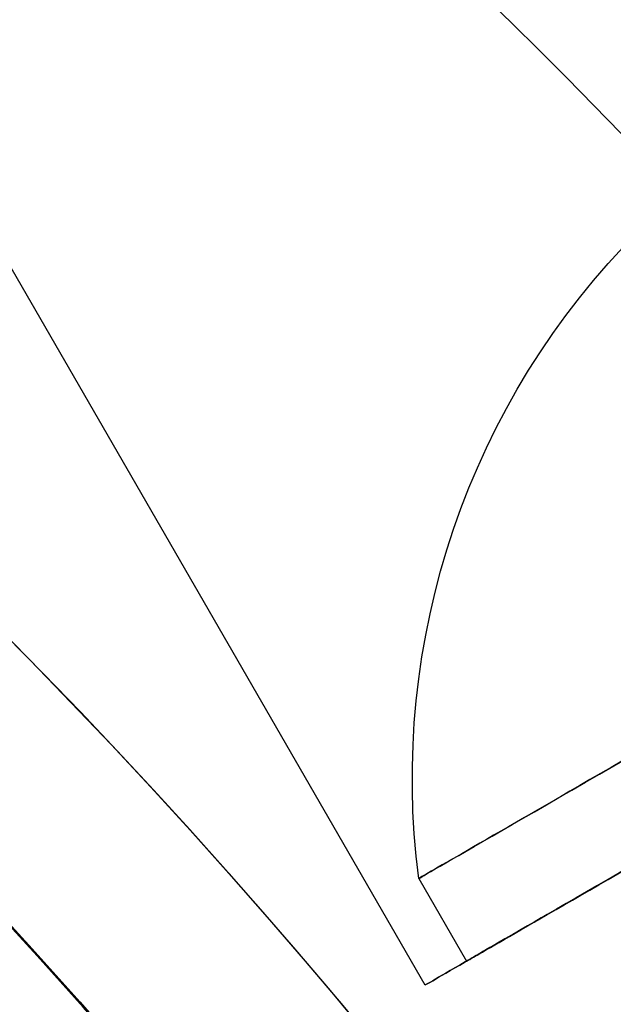
# Model space of a CAD drawing. Units: millimetres. Extents: x 2650 to 11165, y 2501 to 14253.
# Drawn here: x 7443 to 7449, y 5971 to 5981 of the extents above; entities that cross this region are included whole.
import ezdxf

# ---------------------------------------------------------------- set-up
doc = ezdxf.new("R2010")
doc.units = ezdxf.units.MM
doc.layers.add('Dimensions', color=7, linetype='Continuous')
doc.styles.get("Standard").update_dxf_attribs({"font": 'arial.ttf'})
doc.dimstyles.new('Leikkiset keinu', dxfattribs={"dimtxt": 150, "dimasz": 2.5, "dimexe": 0.06, "dimexo": 0.625, "dimtad": 0, "dimtih": 1, "dimtoh": 1, "dimdec": 0, "dimtxsty": 'Standard', "dimcen": 2.5, "dimadec": 0, "dimazin": 0, "dimtfac": 1, "dimtmove": 0, "dimatfit": 3, "dimfxl": 1, "dimarcsym": 0})

# ---------------------------------------------------------------- blocks, each defined once
blk = doc.blocks.new('*D36')
at = {"layer": 'Defpoints', "color": 0, "transparency": 16777216}
for p in [(7540.685487564714, 10796.08788780789), (3837.405220176252, 3600.681206974743), (7469.619284579921, 3600.681206974744, 1.932585291797295e-08)]:
    blk.add_point(p, dxfattribs=at)
at = {"layer": 'Dimensions', "color": 0, "lineweight": -2, "transparency": 16777216}
for p, q in [((7540.060487564714, 10796.08788780789), (3837.34522017625, 10796.08788780789)), ((3837.40522017625, 10793.58788780789), (3837.405220176251, 7275.595495549571)), ((3837.405220176252, 3603.181206974743), (3837.405220176251, 7121.173599233063)), ((7468.994284579921, 3600.681206974744), (3837.345220176252, 3600.681206974743))]:
    blk.add_line(p, q, dxfattribs=at)
at = {"layer": 'Dimensions', "color": 0, "transparency": 16777216}
for points in [[(3836.988553509584, 10793.58788780789), (3837.821886842917, 10793.58788780789), (3837.40522017625, 10796.08788780789)], [(3836.988553509585, 3603.181206974743), (3837.821886842918, 3603.181206974743), (3837.405220176252, 3600.681206974743)]]:
    blk.add_solid(points, dxfattribs=at)
at = {"layer": 'Dimensions', "color": 0, "transparency": 16777216, "insert": (3837.405220176252, 7198.384547391314), "char_height": 150, "attachment_point": 5}
blk.add_mtext('7195', dxfattribs=at)
blk = doc.blocks.new('*D37')
at = {"layer": 'Defpoints', "color": 0, "transparency": 16777216}
for p in [(11150.69578194197, 8787.094106638247), (4381.424313482868, 7230.059076741347), (11150.69578194197, 2599.081919338842)]:
    blk.add_point(p, dxfattribs=at)
at = {"layer": 'Dimensions', "color": 0, "lineweight": -2, "transparency": 16777216}
for p, q in [((11150.69578194197, 8786.469106638247), (11150.69578194197, 2599.021919338841)), ((4381.424313482868, 7229.434076741347), (4381.424313482868, 2599.021919338841)), ((4383.924313482868, 2599.081919338842), (7540.895484274492, 2599.081919338842)), ((11148.19578194197, 2599.081919338842), (7991.224611150345, 2599.081919338842))]:
    blk.add_line(p, q, dxfattribs=at)
at = {"layer": 'Dimensions', "color": 0, "transparency": 16777216}
for points in [[(4383.924313482868, 2599.498586005509), (4383.924313482868, 2598.665252672175), (4381.424313482868, 2599.081919338842)], [(11148.19578194197, 2599.498586005509), (11148.19578194197, 2598.665252672175), (11150.69578194197, 2599.081919338842)]]:
    blk.add_solid(points, dxfattribs=at)
at = {"layer": 'Dimensions', "color": 0, "transparency": 16777216, "insert": (7766.060047712419, 2599.081919338842), "char_height": 150, "attachment_point": 5}
blk.add_mtext('6769', dxfattribs=at)
blk = doc.blocks.new('*D41')
at = {"layer": 'Defpoints', "color": 0, "transparency": 16777216}
for p in [(8137.977816803435, 10796.04898500236), (2877.574926633542, 2854.673048538257), (8028.413371929464, 2854.673048538258, 1.932585291797295e-08)]:
    blk.add_point(p, dxfattribs=at)
at = {"layer": 'Dimensions', "color": 0, "lineweight": -2, "transparency": 16777216}
for p, q in [((8137.352816803435, 10796.04898500236), (2877.51492663354, 10796.04898500236)), ((2877.574926633541, 10793.54898500236), (2877.574926633542, 6902.571964928561)), ((2877.574926633542, 2857.173048538257), (2877.574926633542, 6748.150068612053)), ((8027.788371929464, 2854.673048538258), (2877.514926633542, 2854.673048538257))]:
    blk.add_line(p, q, dxfattribs=at)
at = {"layer": 'Dimensions', "color": 0, "transparency": 16777216}
for points in [[(2877.158259966874, 10793.54898500236), (2877.991593300207, 10793.54898500236), (2877.574926633541, 10796.04898500236)], [(2877.158259966876, 2857.173048538257), (2877.991593300209, 2857.173048538257), (2877.574926633542, 2854.673048538257)]]:
    blk.add_solid(points, dxfattribs=at)
at = {"layer": 'Dimensions', "color": 0, "transparency": 16777216, "insert": (2877.574926633543, 6825.361016770305), "char_height": 150, "attachment_point": 5}
blk.add_mtext('7941', dxfattribs=at)

msp = doc.modelspace()

# ---------------------------------------------------------------- linework, layer by layer
for p, q in [((7446.89992082027, 5971.058756228562, 1975.511503638102), (7431.311513552529, 5998.058669625367, 1975.511503638103)), ((7446.89992082027, 5971.058756228562, 2015.511503638102), (7431.311513552529, 5998.058669625367, 2015.511503638103)), ((7446.89992082027, 5971.058756228562, 2015.511503638102), (7431.311513552529, 5998.058669625367, 2015.511503638103)), ((7446.89992082027, 5971.058756228562, 1975.511503638102), (7431.311513552529, 5998.058669625367, 1975.511503638103)), ((7446.832933522163, 5972.174781632348, 1975.511503638101), (7447.332933522164, 5971.308756228564, 1975.511503638101)), ((7446.832933522163, 5972.174781632348, 1975.511503638101), (7447.332933522164, 5971.308756228564, 1975.511503638101)), ((7446.832933522164, 5972.174781632348, 2015.511503638102), (7447.332933522164, 5971.308756228564, 2015.511503638102)), ((7446.832933522164, 5972.174781632348, 2015.511503638102), (7447.332933522164, 5971.308756228564, 2015.511503638102))]:
    msp.add_line(p, q)
at = {"extrusion": (-9.599196036350031e-16, 2.552220136052595e-15, -1)}
for centre, radius, start in [((-7398.424263482511, 5931.020942196947, -1963.011503638094), 72.00000000000001, 330.0000000000027), ((-7398.424263482511, 5931.020942196947, -2028.011503638094), 72.00000000000001, 330.0000000000027), ((-7398.424263482511, 5931.020942196947, -1963.011503638094), 72.00000000000001, 330.0000000000027), ((-7398.424263482511, 5931.020942196947, -2028.011503638094), 60.00000000000006, 330.0000000000027), ((-7398.424263482511, 5931.020942196947, -1963.011503638094), 60.00000000000001, 0), ((-7398.424263482511, 5931.020942196947, -1966.011503638094), 57, 0), ((-7398.424263482511, 5931.020942196947, -1973.08257144996), 57, 0), ((-7398.424263482511, 5931.020942196947, -1966.011503638094), 57, 0), ((-7398.424263482511, 5931.020942196947, -1973.08257144996), 57, 0)]:
    msp.add_arc(centre, radius, start, 150.0000000000027, dxfattribs=at)
for centre, radius, start, end in [((7398.424263482513, 5931.020942196941, 2028.011503638102), 72.00000000000001, 29.99999999999729, 209.9999999999973), ((7398.42426348244, 5931.020942197066, 696.9982145552635), 72, 270, 90), ((7398.424263482473, 5931.020942197051, 960.000000024235), 72, 270, 90), ((7398.424263482513, 5931.020942196941, 1963.011503638102), 60.00000000000001, 29.99999999999729, 180), ((7398.424263482513, 5931.020942196941, 2028.011503638102), 60.00000000000006, 29.99999999999729, 209.9999999999973), ((7398.42426348244, 5931.020942197066, 696.9982145552635), 60.00000000000006, 270, 90), ((7398.424263482473, 5931.020942197051, 960.000000024235), 60.00000000000006, 270, 90), ((7398.424263482513, 5931.020942196941, 2025.011503638102), 57, 29.99999999999729, 180), ((7398.424263482513, 5931.020942196941, 2017.940435826237), 57, 29.99999999999729, 180), ((7398.424263482513, 5931.020942196941, 2017.940435826237), 57, 29.99999999999729, 180), ((7398.424263482513, 5931.020942196941, 2025.011503638102), 57, 29.99999999999729, 180), ((7398.42426348244, 5931.020942197065, 636.9982145552635), 70.35671286301724, 8.950435772983601, 51.04956422700486), ((7398.424263482474, 5931.02094219705, 900.000000024235), 70.35671286301724, 8.950435772983601, 51.04956422700486), ((7398.42426348244, 5931.020942197065, 636.9982145552635), 62.07106781186549, 286.9278042888263, 60.00000000000272), ((7398.42426348244, 5931.020942197065, 636.9982145552635), 62.07106781186549, 286.9278042888263, 60.00000000000272), ((7398.424263482474, 5931.02094219705, 900.000000024235), 62.07106781186549, 286.9278042888263, 60.00000000000272), ((7398.424263482474, 5931.02094219705, 900.000000024235), 62.07106781186549, 286.9278042888263, 60.00000000000272), ((7398.42426348244, 5931.020942197065, 631.9982145552635), 60.00000000000001, 270, 60.00000000000272), ((7398.424263482474, 5931.02094219705, 895.000000024235), 60.00000000000001, 270, 60.00000000000272), ((7398.42426348244, 5931.020942197066, 693.9982145552635), 56.99999999999999, 270, 60.00000000000272), ((7398.42426348244, 5931.020942197066, 686.9271467433981), 56.99999999999999, 270, 60.00000000000272), ((7398.42426348244, 5931.020942197066, 686.9271467433981), 56.99999999999999, 270, 60.00000000000272), ((7398.42426348244, 5931.020942197066, 693.9982145552635), 56.99999999999999, 270, 60.00000000000272), ((7398.424263482473, 5931.020942197051, 957.000000024235), 56.99999999999999, 270, 60.00000000000272), ((7398.424263482473, 5931.020942197051, 949.9289322123695), 56.99999999999999, 270, 60.00000000000272), ((7398.424263482473, 5931.020942197051, 949.9289322123695), 56.99999999999999, 270, 60.00000000000272), ((7398.424263482473, 5931.020942197051, 957.000000024235), 56.99999999999999, 270, 60.00000000000272)]:
    msp.add_arc(centre, radius, start, end)
at = {"extrusion": (4.166686457487212e-15, -4.670897365089959e-15, -1)}
for centre, radius, start, end in [((-7398.424263482443, 5931.020942197062, -631.9982145552605), 72, 90, 270), ((-7398.424263482443, 5931.020942197062, -696.9982145552605), 72, 90, 270), ((-7398.424263482443, 5931.020942197062, -631.9982145552605), 72, 90, 270), ((-7398.424263482478, 5931.020942197046, -895.0000000242319), 72, 90, 270), ((-7398.424263482477, 5931.020942197047, -960.0000000242319), 72, 90, 270), ((-7398.424263482478, 5931.020942197046, -895.0000000242319), 72, 90, 270), ((-7398.424263482443, 5931.020942197062, -696.9982145552605), 60.00000000000006, 90, 270), ((-7398.424263482477, 5931.020942197047, -960.0000000242319), 60.00000000000006, 90, 270), ((-7398.424263482443, 5931.020942197062, -691.9982145552605), 62.0710678118655, 106.927987323061, 253.0721957111737), ((-7398.424263482443, 5931.020942197062, -691.9982145552605), 62.0710678118655, 106.927987323061, 253.0721957111737), ((-7398.424263482477, 5931.020942197047, -955.0000000242319), 62.0710678118655, 106.927987323061, 253.0721957111737), ((-7398.424263482477, 5931.020942197047, -955.0000000242319), 62.0710678118655, 106.927987323061, 253.0721957111737), ((-7398.424263482443, 5931.020942197062, -691.9982145552605), 70.35671286301724, 128.9504357729951, 171.0495642270164), ((-7398.424263482443, 5931.020942197062, -636.9982145552605), 70.35671286301724, 128.9504357729951, 171.0495642270164), ((-7398.424263482443, 5931.020942197062, -691.9982145552605), 70.35671286301724, 128.9504357729951, 171.0495642270164), ((-7398.424263482477, 5931.020942197047, -955.0000000242319), 70.35671286301724, 128.9504357729951, 171.0495642270164), ((-7398.424263482478, 5931.020942197046, -900.0000000242319), 70.35671286301724, 128.9504357729951, 171.0495642270164), ((-7398.424263482477, 5931.020942197047, -955.0000000242319), 70.35671286301724, 128.9504357729951, 171.0495642270164), ((-7398.424263482443, 5931.020942197062, -631.9982145552605), 60.00000000000001, 119.9999999999973, 270), ((-7398.424263482478, 5931.020942197046, -895.0000000242319), 60.00000000000001, 119.9999999999973, 270), ((-7398.424263482443, 5931.020942197062, -634.9982145552605), 56.99999999999999, 119.9999999999973, 270), ((-7398.424263482443, 5931.020942197062, -642.069282367126), 56.99999999999999, 119.9999999999973, 270), ((-7398.424263482443, 5931.020942197062, -634.9982145552605), 56.99999999999999, 119.9999999999973, 270), ((-7398.424263482443, 5931.020942197062, -642.069282367126), 56.99999999999999, 119.9999999999973, 270), ((-7398.424263482478, 5931.020942197046, -898.0000000242319), 56.99999999999999, 119.9999999999973, 270), ((-7398.424263482478, 5931.020942197046, -905.0710678360974), 56.99999999999999, 119.9999999999973, 270), ((-7398.424263482478, 5931.020942197046, -898.0000000242319), 56.99999999999999, 119.9999999999973, 270), ((-7398.424263482478, 5931.020942197046, -905.0710678360974), 56.99999999999999, 119.9999999999973, 270)]:
    msp.add_arc(centre, radius, start, end, dxfattribs=at)
at = {"extrusion": (-0.5000000000000023, 0.8660254037844374, 1.47993875316791e-15)}
for centre, start, end in [((-9442.733888984967, 1975.511503638099, 1448.638609973292), 359.9999999999991, 180.0000000000008), ((-9442.733888984967, 1975.511503638099, 1448.638609973292), 359.9999999999991, 180.0000000000008), ((-9442.733888984967, 1975.511503638099, 1448.638609973292), 180.0000000000008, 359.9999999999991), ((-9442.733888984967, 1975.511503638099, 1448.638609973292), 180.0000000000008, 359.9999999999991), ((-9442.733888984967, 2015.5115036381, 1448.638609973292), 359.9999999999991, 180.0000000000008), ((-9442.733888984967, 2015.5115036381, 1448.638609973292), 359.9999999999991, 180.0000000000008), ((-9442.733888984967, 2015.5115036381, 1448.638609973292), 180.0000000000008, 359.9999999999991), ((-9442.733888984967, 2015.5115036381, 1448.638609973292), 180.0000000000008, 359.9999999999991), ((-9442.733888984967, 1975.511503638099, 1447.638609973292), 8.489113867500061e-15, 180), ((-9442.733888984967, 1975.511503638099, 1447.638609973292), 180, 0), ((-9442.733888984967, 2015.5115036381, 1447.638609973292), 8.489113867500061e-15, 180), ((-9442.733888984967, 2015.5115036381, 1447.638609973292), 180, 0)]:
    msp.add_arc(centre, 7.500000000000032, start, end, dxfattribs=at)
at = {"extrusion": (0.5000000000000039, -0.8660254037844364, -2.690247275689223e-15)}
for centre, start, end in [((9442.733888984965, 1975.511503638098, -1447.638609973276), 180, 7.988817286966289e-27), ((9442.733888984965, 2015.511503638098, -1447.638609973276), 180, 7.988817286966289e-27), ((9442.733888984965, 2015.511503638098, -1447.638609973276), 7.988817286966289e-27, 180), ((9442.733888984965, 1975.511503638098, -1447.638609973276), 1.590277340732429e-14, 180)]:
    msp.add_arc(centre, 7.999999999999995, start, end, dxfattribs=at)
at = {"extrusion": (-0.5000000000000039, 0.8660254037844364, 2.690247275689223e-15)}
for centre, start, end in [((-9442.733888984965, 2015.511503638098, 1447.638609973276), 180, 0), ((-9442.733888984965, 2015.511503638098, 1447.638609973276), 0, 180), ((-9442.733888984965, 1975.511503638098, 1447.638609973276), 180, 0), ((-9442.733888984965, 1975.511503638098, 1447.638609973276), 0, 180)]:
    msp.add_arc(centre, 7.999999999999995, start, end, dxfattribs=at)
at = {"extrusion": (-7.479029320370162e-16, 1.277084115912021e-15, -1)}
for centre in [(-7454.890624050544, 5973.218452245525, -1975.511503638099), (-7454.890624050544, 5973.218452245525, -1975.511503638099), (-7454.890624050546, 5973.218452245525, -2015.5115036381), (-7454.890624050546, 5973.218452245525, -2015.5115036381)]:
    msp.add_arc(centre, 8.125, 352.619864948027, 44.9418502119407, dxfattribs=at)
at = {"extrusion": (0.5000000000000023, -0.8660254037844374, -1.47993875316791e-15)}
for centre, start, end in [((9442.733888984967, 1975.511503638099, -1447.638609973292), 180, 4.242999846189307e-27), ((9442.733888984967, 1975.511503638099, -1447.638609973292), 4.242999846189307e-27, 180), ((9442.733888984967, 2015.5115036381, -1447.638609973292), 180, 4.242999846189307e-27), ((9442.733888984967, 2015.5115036381, -1447.638609973292), 4.242999846189307e-27, 180)]:
    msp.add_arc(centre, 7.500000000000032, start, end, dxfattribs=at)
at = {"extrusion": (0.500000000000005, -0.8660254037844359, -1.679234864082374e-15)}
for centre in [(9442.73388898497, 1975.511503638099, -1448.166739184268), (9442.733888984969, 2015.5115036381, -1448.166739184266)]:
    msp.add_arc(centre, 5.000000000000005, 148.952054243828, 328.9520542438278, dxfattribs=at)
at = {"extrusion": (-0.500000000000005, 0.8660254037844359, 1.679234864082374e-15)}
for centre in [(-9442.73388898497, 1975.511503638099, 1448.166739184268), (-9442.733888984969, 2015.5115036381, 1448.166739184266)]:
    msp.add_arc(centre, 5.000000000000005, 211.0479457561722, 31.04794575617202, dxfattribs=at)
at = {"extrusion": (0.500000000000004, -0.8660254037844365, -2.690247275689224e-15)}
for centre, start, end in [((9442.733888984967, 2015.5115036381, -1442.638609973275), 180, 292.6195892818225), ((9442.733888984967, 1975.5115036381, -1442.638609973275), 67.38041071817752, 180.0000000000001), ((9442.733888984967, 1975.5115036381, -1442.638609973275), 67.38041071817752, 180.0000000000001), ((9442.733888984967, 2015.5115036381, -1442.638609973275), 180, 292.6195892818225)]:
    msp.add_arc(centre, 13, start, end, dxfattribs=at)
at = {"extrusion": (-0.500000000000004, 0.8660254037844363, 2.690247275689223e-15)}
for centre, start, end in [((-9442.733888984967, 2015.511503638099, 1442.638609973275), 240.0003819739819, 0), ((-9442.733888984967, 1975.511503638099, 1442.638609973275), 0, 119.9996180260181)]:
    msp.add_arc(centre, 10.00000000000001, start, end, dxfattribs=at)
at = {"extrusion": (0.500000000000004, -0.8660254037844363, -2.690247275689223e-15)}
for centre, start, end in [((9442.733888984967, 1975.511503638099, -1442.638609973275), 60.00038197398191, 180), ((9442.733888984967, 2015.511503638099, -1442.638609973275), 180, 299.9996180260181)]:
    msp.add_arc(centre, 10.00000000000001, start, end, dxfattribs=at)
at = {"extrusion": (-0.4999999999999971, -0.8660254037844403, -2.907776982288784e-15)}
msp.add_ellipse((7450.167920013079, 5981.398415587522, 2015.511503638102), major_axis=(-22.51666049839509, 12.99999999999972), ratio=0.4999999999999974, start_param=3.317444609720627e-15, end_param=1.965582635211435, dxfattribs=at)
msp.add_ellipse((7450.167920013079, 5981.398415587522, 2015.511503638102), major_axis=(-22.51666049839509, 12.99999999999972), ratio=0.4999999999999974, start_param=3.317444609720627e-15, end_param=1.965582635211435, dxfattribs=at)
at = {"extrusion": (-0.4999999999999972, -0.8660254037844406, -3.846713175004537e-16)}
msp.add_ellipse((7450.167920013079, 5981.398415587522, 1975.511503638102), major_axis=(-22.51666049839541, 12.9999999999999), ratio=0.5000000000000003, start_param=-1.965582635211407, end_param=-5.46969609496779e-16, dxfattribs=at)
msp.add_ellipse((7450.167920013079, 5981.398415587522, 1975.511503638102), major_axis=(-22.51666049839541, 12.9999999999999), ratio=0.5000000000000003, start_param=-1.965582635211407, end_param=-5.46969609496779e-16, dxfattribs=at)
for points, weights in [([(7405.352466712783, 6013.046132306199, 1970.614429344263), (7434.207742489469, 5996.386531068989, 1960.170973983196), (7462.488328088024, 5980.058727360823, 1969.406293673617)], [1.48946873111328, 1.637448279255451, 1.50520498105629]), ([(7405.352466712777, 6013.046132306203, 2020.408577931939), (7434.207742489474, 5996.386531068985, 2030.852033293013), (7462.488328088044, 5980.058727360812, 2021.616713602582)], [1.529917278784914, 1.681915412670147, 1.546080867981583]), ([(7405.352466712783, 6013.046132306199, 1970.614429344263), (7434.207742489469, 5996.386531068989, 1960.170973983196), (7462.488328088024, 5980.058727360823, 1969.406293673617)], [1.48946873111328, 1.637448279255451, 1.50520498105629]), ([(7405.352466712777, 6013.046132306203, 2020.408577931939), (7434.207742489474, 5996.386531068985, 2030.852033293013), (7462.488328088044, 5980.058727360812, 2021.616713602582)], [1.529917278784914, 1.681915412670147, 1.546080867981583]), ([(7408.860198876929, 6011.020942197065, 638.3930045907777), (7437.140784475484, 5994.693138488899, 629.157684900357), (7465.996060252169, 5978.033537251689, 639.6011402614246)], [1.505927449947531, 1.638234222338064, 1.490183646912959]), ([(7408.860198876941, 6011.020942197059, 690.6034245197525), (7437.140784475491, 5994.693138488896, 699.8387442101689), (7465.996060252175, 5978.033537251687, 689.3952888491002)], [1.54608086798172, 1.68191541267007, 1.529917278784914]), ([(7408.860198876929, 6011.020942197065, 638.3930045907777), (7437.140784475484, 5994.693138488899, 629.157684900357), (7465.996060252169, 5978.033537251689, 639.6011402614246)], [1.505927449947531, 1.638234222338064, 1.490183646912959]), ([(7408.860198876941, 6011.020942197059, 690.6034245197525), (7437.140784475491, 5994.693138488896, 699.8387442101689), (7465.996060252175, 5978.033537251687, 689.3952888491002)], [1.54608086798172, 1.68191541267007, 1.529917278784914]), ([(7408.860198876963, 6011.02094219705, 901.3947900597491), (7437.140784475518, 5994.693138488885, 892.1594703693286), (7465.996060252204, 5978.033537251675, 902.602925730396)], [1.505927449947531, 1.638234222338064, 1.490183646912959]), ([(7408.860198876974, 6011.020942197046, 953.6052099887239), (7437.140784475525, 5994.69313848888, 962.8405296791402), (7465.99606025221, 5978.033537251672, 952.3970743180716)], [1.54608086798172, 1.68191541267007, 1.529917278784914]), ([(7408.860198876963, 6011.02094219705, 901.3947900597491), (7437.140784475518, 5994.693138488885, 892.1594703693286), (7465.996060252204, 5978.033537251675, 902.602925730396)], [1.505927449947531, 1.638234222338064, 1.490183646912959]), ([(7408.860198876974, 6011.020942197046, 953.6052099887239), (7437.140784475525, 5994.69313848888, 962.8405296791402), (7465.99606025221, 5978.033537251672, 952.3970743180716)], [1.54608086798172, 1.68191541267007, 1.529917278784914]), ([(7442.653861768592, 5985.736659137765, 691.9982145552634), (7452.03667737299, 5980.319488022809, 690.756068826774), (7462.335806214329, 5974.373283213844, 686.9349273978702)], [1.543361009970418, 1.524981347716299, 1.47108871164244]), ([(7442.653861768592, 5985.736659137765, 636.9982145552635), (7452.03667737299, 5980.319488022809, 638.2403602837531), (7462.33580621433, 5974.373283213843, 642.0615017126572)], [1.543361009970418, 1.5249813477163, 1.471088711642441]), ([(7442.653861768592, 5985.736659137765, 636.9982145552635), (7452.03667737299, 5980.319488022809, 638.2403602837531), (7462.33580621433, 5974.373283213843, 642.0615017126572)], [1.543361009970418, 1.5249813477163, 1.471088711642441]), ([(7442.653861768592, 5985.736659137765, 691.9982145552634), (7452.03667737299, 5980.319488022809, 690.756068826774), (7462.335806214329, 5974.373283213844, 686.9349273978702)], [1.543361009970418, 1.524981347716299, 1.47108871164244]), ([(7442.653861768625, 5985.736659137751, 955.000000024235), (7452.036677373024, 5980.319488022795, 953.7578542957455), (7462.335806214362, 5974.37328321383, 949.9367128668416)], [1.543361009970418, 1.524981347716299, 1.47108871164244]), ([(7442.653861768625, 5985.736659137749, 900.000000024235), (7452.036677373024, 5980.319488022795, 901.2421457527246), (7462.335806214362, 5974.373283213829, 905.0632871816287)], [1.543361009970418, 1.5249813477163, 1.471088711642441]), ([(7442.653861768625, 5985.736659137749, 900.000000024235), (7452.036677373024, 5980.319488022795, 901.2421457527246), (7462.335806214362, 5974.373283213829, 905.0632871816287)], [1.543361009970418, 1.5249813477163, 1.471088711642441]), ([(7442.653861768625, 5985.736659137751, 955.000000024235), (7452.036677373024, 5980.319488022795, 953.7578542957455), (7462.335806214362, 5974.37328321383, 949.9367128668416)], [1.543361009970418, 1.524981347716299, 1.47108871164244])]:
    msp.add_rational_spline(points, weights, degree=2)
for points, knots in [([(7445.383711940147, 5964.409869931578, 1972.463040952801), (7444.819062700582, 5965.455295533473, 1972.314394916981), (7444.269403692241, 5966.511686597163, 1972.116508053746), (7443.085873394482, 5968.898893085372, 1971.539677148673), (7442.473566206989, 5970.222492194258, 1971.129693458908), (7441.713582960618, 5972.155413820495, 1970.369969811616), (7441.487059471463, 5972.790627381093, 1970.092750450361), (7441.111999444161, 5974.04130373617, 1969.480080285145), (7440.962151037449, 5974.656789352125, 1969.14548015592), (7440.827683763278, 5975.621113643117, 1968.542795582757), (7440.798979533432, 5976.000127289434, 1968.286935695703), (7440.813797556607, 5976.363470360759, 1968.011503638103)], [4.803474278307092, 4.803474278307092, 4.803474278307092, 4.803474278307092, 5.140802129873079, 5.140802129873079, 5.571629601308184, 5.571629601308184, 5.787043337025737, 5.787043337025737, 6.002457072743289, 6.002457072743289, 6.130570385840702, 6.130570385840702, 6.130570385840702, 6.130570385840702]), ([(7440.813797556608, 5976.363470360758, 2023.011503638102), (7440.798979533431, 5976.000127289434, 2022.736071580502), (7440.827683763277, 5975.621113643117, 2022.480211693448), (7440.962151037449, 5974.656789352125, 2021.877527120285), (7441.111999444161, 5974.04130373617, 2021.54292699106), (7441.487059471463, 5972.790627381093, 2020.930256825844), (7441.713582960618, 5972.155413820495, 2020.653037464589), (7442.473566206989, 5970.222492194258, 2019.893313817297), (7443.085873394482, 5968.898893085372, 2019.483330127531), (7444.269403692241, 5966.511686597161, 2018.906499222458), (7444.819062700582, 5965.455295533472, 2018.708612359224), (7445.383711940147, 5964.409869931578, 2018.559966323403)], [-1.851423198837834, -1.851423198837834, -1.851423198837834, -1.851423198837834, -1.723309885740439, -1.723309885740439, -1.507896150022884, -1.507896150022884, -1.292482414305329, -1.292482414305329, -0.8616549428702189, -0.8616549428702189, -0.5243270913042124, -0.5243270913042124, -0.5243270913042124, -0.5243270913042124]), ([(7440.813797556608, 5976.363470360758, 2023.011503638102), (7440.798979533431, 5976.000127289434, 2022.736071580502), (7440.827683763277, 5975.621113643117, 2022.480211693448), (7440.962151037449, 5974.656789352125, 2021.877527120285), (7441.111999444161, 5974.04130373617, 2021.54292699106), (7441.487059471463, 5972.790627381093, 2020.930256825844), (7441.713582960618, 5972.155413820495, 2020.653037464589), (7442.473566206989, 5970.222492194258, 2019.893313817297), (7443.085873394482, 5968.898893085372, 2019.483330127531), (7444.269403692241, 5966.511686597161, 2018.906499222458), (7444.819062700582, 5965.455295533472, 2018.708612359224), (7445.383711940147, 5964.409869931578, 2018.559966323403)], [-1.851423198837834, -1.851423198837834, -1.851423198837834, -1.851423198837834, -1.723309885740439, -1.723309885740439, -1.507896150022884, -1.507896150022884, -1.292482414305329, -1.292482414305329, -0.8616549428702189, -0.8616549428702189, -0.5243270913042124, -0.5243270913042124, -0.5243270913042124, -0.5243270913042124]), ([(7445.383711940147, 5964.409869931578, 1972.463040952801), (7444.819062700582, 5965.455295533473, 1972.314394916981), (7444.269403692241, 5966.511686597163, 1972.116508053746), (7443.085873394482, 5968.898893085372, 1971.539677148673), (7442.473566206989, 5970.222492194258, 1971.129693458908), (7441.713582960618, 5972.155413820495, 1970.369969811616), (7441.487059471463, 5972.790627381093, 1970.092750450361), (7441.111999444161, 5974.04130373617, 1969.480080285145), (7440.962151037449, 5974.656789352125, 1969.14548015592), (7440.827683763278, 5975.621113643117, 1968.542795582757), (7440.798979533432, 5976.000127289434, 1968.286935695703), (7440.813797556607, 5976.363470360759, 1968.011503638103)], [4.803474278307092, 4.803474278307092, 4.803474278307092, 4.803474278307092, 5.140802129873079, 5.140802129873079, 5.571629601308184, 5.571629601308184, 5.787043337025737, 5.787043337025737, 6.002457072743289, 6.002457072743289, 6.130570385840702, 6.130570385840702, 6.130570385840702, 6.130570385840702])]:
    msp.add_open_spline(points, degree=3, knots=knots)

# ---------------------------------------------------------------- dimensions: what is measured, and where the dimension line sits
at = {"layer": 'Dimensions'}
dim = msp.add_linear_dim(base=(2877.574926633542, 2854.673048538257), p1=(8137.977816803431, 10796.04898500235), p2=(8028.41337192946, 2854.673048538257, 1.932585291797295e-08), angle=90, dimstyle='Leikkiset keinu', dxfattribs=at)
dim.commit()
dim.dimension.update_dxf_attribs({"geometry": '*D41', "text_midpoint": (2877.574926633543, 6825.361016770305)})
dim = msp.add_linear_dim(base=(3837.405220176252, 3600.681206974743), p1=(7540.68548756471, 10796.08788780789), p2=(7469.619284579917, 3600.681206974742, 1.932585291797295e-08), angle=90, dimstyle='Leikkiset keinu', override={"dimlfac": 1}, dxfattribs=at)
dim.commit()
dim.dimension.update_dxf_attribs({"geometry": '*D36', "text_midpoint": (3837.405220176252, 7198.384547391314)})
dim = msp.add_linear_dim(base=(11150.69578194197, 2599.081919338842), p1=(4381.424313482868, 7230.059076741347), p2=(11150.69578194197, 8787.094106638247), dimstyle='Leikkiset keinu', override={"dimlfac": 1}, dxfattribs=at)
dim.commit()
dim.dimension.update_dxf_attribs({"geometry": '*D37', "text_midpoint": (7766.060047712419, 2599.081919338842)})

doc.saveas('drawing.dxf')
